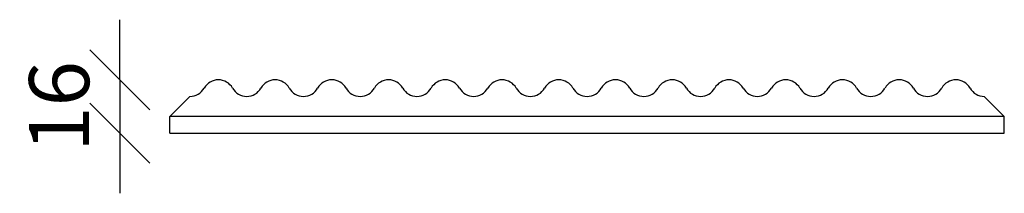
# Model space of a CAD drawing. Units: millimetres. Extents: x 0 to 1565, y 0 to 1106.
# Drawn here: x 437 to 732, y 254 to 306 of the extents above; entities that cross this region are included whole.
import ezdxf

# ---------------------------------------------------------------- set-up
doc = ezdxf.new("R2010")
doc.units = ezdxf.units.MM
doc.header["$LTSCALE"] = 5
doc.header["$MEASUREMENT"] = 0
doc.styles.get("Standard").update_dxf_attribs({"font": 'calibri.ttf'})
doc.dimstyles.new('wymiar', dxfattribs={"dimscale": 100, "dimtxt": 0.18, "dimasz": 0.18, "dimexe": 0.18, "dimexo": 0.0625, "dimgap": 0.09, "dimtad": 1, "dimdec": 0, "dimzin": 0, "dimdsep": 46, "dimtxsty": 'Standard', "dimblk": 'OBLIQUE', "dimcen": 0.09, "dimse1": 1, "dimse2": 1, "dimadec": 0, "dimazin": 0, "dimtfac": 1, "dimtdec": 4, "dimtix": 1, "dimtmove": 1, "dimatfit": 0, "dimfxl": 1, "dimtolj": 1, "dimtzin": 0, "dimarcsym": 0})

# ---------------------------------------------------------------- blocks, each defined once
blk = doc.blocks.new('_Oblique')
at = {"color": 0, "linetype": 'ByBlock', "lineweight": -2}
blk.add_line((-0.5, -0.5), (0.5, 0.5), dxfattribs=at)
blk = doc.blocks.new('*D5')
at = {"color": 0, "linetype": 'Continuous', "lineweight": -2}
for p, q in [((467.32, 287.55), (467.32, 305.55)), ((467.32, 287.55), (467.32, 271.55)), ((467.32, 271.55), (467.32, 253.55))]:
    blk.add_line(p, q, dxfattribs=at)
at = {"layer": 'Defpoints', "color": 0}
for p in [(496.82, 287.55), (467.32, 271.55), (496.82, 271.55)]:
    blk.add_point(p, dxfattribs=at)
at = {"color": 0, "linetype": 'Continuous', "lineweight": -2, "xscale": 18, "yscale": 18, "zscale": 18}
for p, rotation in [((467.32, 287.55), 270), ((467.32, 271.55), 90)]:
    blk.add_blockref('_Oblique', p, dxfattribs=dict(at, rotation=rotation))
at = {"color": 0, "insert": (449.11, 279.55), "char_height": 18, "attachment_point": 5, "rotation": 90}
blk.add_mtext('\\A1;16', dxfattribs=at)
blk = doc.blocks.new('Taro I Panel A Przekrój')
at = {"color": 7}
for p, q in [((488.32, 282.55), (482.32, 276.55)), ((726.32, 282.55), (732.32, 276.55)), ((482.32, 271.55), (482.32, 276.55)), ((732.32, 276.55), (482.32, 276.55)), ((732.32, 271.55), (732.32, 276.55)), ((482.32, 271.55), (732.32, 271.55))]:
    blk.add_line(p, q, dxfattribs=at)
for centre, start, end in [((496.82, 282.68), 29.0689, 150.9311), ((513.82, 282.68), 29.0689, 150.9311), ((530.82, 282.68), 29.0689, 150.9311), ((547.82, 282.68), 29.0689, 150.9311), ((564.82, 282.68), 29.0689, 150.9311), ((581.82, 282.68), 29.0689, 150.9311), ((598.82, 282.68), 29.0689, 150.9311), ((615.82, 282.68), 29.0689, 150.9311), ((632.82, 282.68), 29.0689, 150.9311), ((649.82, 282.68), 29.0689, 150.9311), ((666.82, 282.68), 29.0689, 150.9311), ((683.82, 282.68), 29.0689, 150.9311), ((700.82, 282.68), 29.0689, 150.9311), ((717.82, 282.68), 90, 150.9311), ((717.82, 282.68), 29.0689, 90), ((488.32, 287.41), 270, 330.9311), ((505.32, 287.41), 209.0689, 330.9311), ((522.32, 287.41), 209.0689, 330.9311), ((539.32, 287.41), 209.0689, 330.9311), ((556.32, 287.41), 209.0689, 330.9311), ((573.32, 287.41), 209.0689, 330.9311), ((590.32, 287.41), 209.0689, 330.9311), ((607.32, 287.41), 209.0689, 330.9311), ((624.32, 287.41), 209.0689, 330.9311), ((641.32, 287.41), 209.0689, 330.9311), ((658.32, 287.41), 209.0689, 330.9311), ((675.32, 287.41), 209.0689, 330.9311), ((692.32, 287.41), 209.0689, 330.9311), ((709.32, 287.41), 209.0689, 330.9311), ((726.32, 287.41), 209.0689, 270)]:
    blk.add_arc(centre, 4.86, start, end, dxfattribs=at)

msp = doc.modelspace()

# ---------------------------------------------------------------- block references
msp.add_blockref('Taro I Panel A Przekrój', (0, 0))

# ---------------------------------------------------------------- dimensions: what is measured, and where the dimension line sits
dim = msp.add_linear_dim(base=(467.32, 271.55), p1=(496.82, 287.55), p2=(496.82, 271.55), angle=90, dimstyle='wymiar')
dim.commit()
dim.dimension.update_dxf_attribs({"geometry": '*D5', "text_midpoint": (449.11, 279.55)})

doc.saveas('drawing.dxf')
